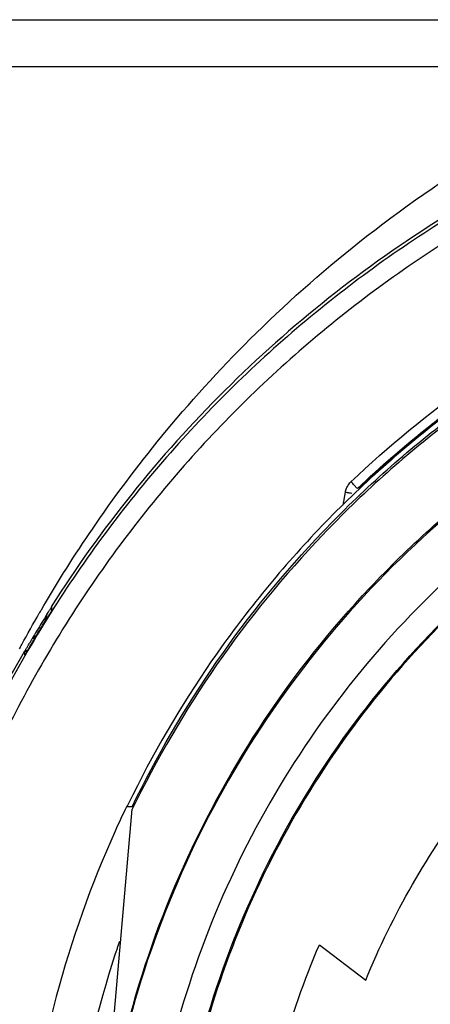
# Model space of a CAD drawing. Units: inches. Extents: x 0 to 34, y 0 to 22.
# Drawn here: x 26.6 to 26.7, y 13.6 to 13.9 of the extents above; entities that cross this region are included whole.
import ezdxf

# ---------------------------------------------------------------- set-up
doc = ezdxf.new("R2010")
doc.units = ezdxf.units.IN
doc.header["$LTSCALE"] = 1.87
doc.header["$MEASUREMENT"] = 0
doc.layers.get('0').update_dxf_attribs({"linetype": 'CONTINUOUS'})

msp = doc.modelspace()

# ---------------------------------------------------------------- linework, layer by layer
at = {"color": 7, "linetype": 'CONTINUOUS'}
for p, q in [((26.56826, 13.88419), (26.94372, 13.88419)), ((26.55349, 13.86943), (26.79647, 13.86943)), ((26.69787, 13.73142), (26.6986, 13.73555)), ((26.60383, 13.69983), (26.60433, 13.70068)), ((26.60307, 13.69853), (26.60383, 13.69983)), ((26.60481, 13.69705), (26.60519, 13.69767)), ((26.60631, 13.69827), (26.60631, 13.69943)), ((26.5995, 13.68826), (26.60011, 13.6893)), ((26.59769, 13.6854), (26.59719, 13.68452)), ((26.59781, 13.68535), (26.59781, 13.68439)), ((26.62113, 13.51547), (26.63164, 13.63573)), ((26.63032, 13.63732), (26.62991, 13.63647)), ((26.63163, 13.63647), (26.62991, 13.63647)), ((26.69044, 13.59314), (26.70496, 13.58196))]:
    msp.add_line(p, q, dxfattribs=at)
for points, knots in [([(26.93734, 13.88074), (26.91688, 13.88074), (26.87588, 13.87752), (26.81595, 13.86313), (26.75899, 13.83954), (26.70643, 13.80733), (26.65956, 13.76729), (26.61952, 13.72042), (26.58731, 13.66786), (26.56372, 13.6109), (26.54933, 13.55097), (26.5461, 13.50997), (26.5461, 13.48951)], [0, 0, 0, 0, 0.1, 0.200001, 0.300001, 0.400001, 0.500002, 0.600001, 0.700001, 0.800001, 0.9, 1, 1, 1, 1]), ([(27.32268, 13.48948), (27.32267, 13.50959), (27.31952, 13.54994), (27.30536, 13.60893), (27.28218, 13.66496), (27.25046, 13.71678), (27.21093, 13.76311), (27.16446, 13.80276), (27.11239, 13.83455), (27.05608, 13.85774), (26.99696, 13.87178), (26.93647, 13.87639), (26.87607, 13.87151), (26.81723, 13.85727), (26.76133, 13.83404), (26.7097, 13.80234), (26.66361, 13.76293), (26.62432, 13.71688), (26.59269, 13.6653), (26.56946, 13.60936), (26.5552, 13.55024), (26.55203, 13.50972), (26.55201, 13.48948)], [0, 0, 0, 0, 0.049894, 0.099909, 0.14991, 0.199692, 0.250024, 0.300359, 0.350603, 0.400747, 0.450788, 0.500741, 0.550632, 0.600482, 0.65032, 0.700192, 0.75015, 0.80016, 0.84973, 0.899659, 0.949784, 1, 1, 1, 1]), ([(26.60433, 13.70068), (26.6093, 13.70911), (26.6212, 13.72776), (26.64293, 13.7565), (26.67108, 13.78721), (26.70595, 13.81779), (26.74788, 13.84657), (26.77966, 13.86221), (26.79647, 13.86943)], [0, 0, 0, 0, 0.112911, 0.254958, 0.415091, 0.592711, 0.788974, 1, 1, 1, 1]), ([(26.80197, 13.85755), (26.79029, 13.85327), (26.75191, 13.83706), (26.69137, 13.79921), (26.63937, 13.74744), (26.61394, 13.71176), (26.60618, 13.69949)], [0, 0, 0, 0, 0.145918, 0.488129, 0.830027, 1, 1, 1, 1]), ([(26.70035, 13.73881), (26.71208, 13.74996), (26.73716, 13.77064), (26.77791, 13.79551), (26.80681, 13.80811), (26.82113, 13.81325)], [0, 0, 0, 0, 0.340115, 0.680251, 1, 1, 1, 1]), ([(26.82251, 13.80996), (26.80583, 13.804), (26.77336, 13.78944), (26.72867, 13.76034), (26.68904, 13.72463), (26.65563, 13.68346), (26.6379, 13.65298), (26.63032, 13.63732)], [0, 0, 0, 0, 0.200706, 0.401423, 0.602143, 0.802859, 1, 1, 1, 1]), ([(26.63155, 13.63647), (26.63921, 13.65232), (26.65701, 13.68289), (26.69049, 13.72399), (26.72994, 13.75943), (26.77439, 13.78831), (26.80668, 13.80275), (26.82326, 13.80866)], [0, 0, 0, 0, 0.199992, 0.399996, 0.600003, 0.800007, 1, 1, 1, 1]), ([(26.82133, 13.80982), (26.80512, 13.80396), (26.77242, 13.78924), (26.7332, 13.76354), (26.7108, 13.74429), (26.70281, 13.73671)], [0, 0, 0, 0, 0.368989, 0.764299, 1, 1, 1, 1]), ([(26.82326, 13.80773), (26.80668, 13.80181), (26.77439, 13.78738), (26.72993, 13.7585), (26.69048, 13.72306), (26.65706, 13.68201), (26.63928, 13.65151), (26.63164, 13.63573)], [0, 0, 0, 0, 0.200159, 0.400319, 0.600478, 0.800636, 1, 1, 1, 1]), ([(26.93734, 13.80462), (26.91992, 13.80462), (26.88501, 13.80174), (26.83412, 13.78889), (26.78601, 13.76786), (26.74201, 13.73922), (26.7033, 13.70376), (26.67094, 13.66242), (26.6458, 13.61632), (26.62856, 13.56675), (26.62265, 13.53222), (26.62113, 13.51486)], [0, 0, 0, 0, 0.111112, 0.222223, 0.333335, 0.444446, 0.555557, 0.666668, 0.777779, 0.888889, 1, 1, 1, 1]), ([(26.62113, 13.51547), (26.62267, 13.53305), (26.6287, 13.56803), (26.64632, 13.61821), (26.67205, 13.66477), (26.70516, 13.7064), (26.74473, 13.74196), (26.78964, 13.77044), (26.82236, 13.78419), (26.83915, 13.78965)], [0, 0, 0, 0, 0.142857, 0.285713, 0.42857, 0.571427, 0.714285, 0.857142, 1, 1, 1, 1]), ([(26.93734, 13.78979), (26.92147, 13.78977), (26.88969, 13.78729), (26.84328, 13.77611), (26.79924, 13.75784), (26.75865, 13.73294), (26.72245, 13.70202), (26.69154, 13.66583), (26.66663, 13.62524), (26.64837, 13.5812), (26.63718, 13.53479), (26.63471, 13.50301), (26.63469, 13.48714)], [0, 0, 0, 0, 0.100297, 0.200397, 0.300348, 0.4002, 0.500002, 0.599803, 0.699655, 0.799605, 0.899704, 1, 1, 1, 1]), ([(26.64322, 13.48713), (26.64322, 13.49538), (26.64424, 13.51977), (26.65098, 13.55989), (26.6668, 13.60589), (26.68996, 13.6487), (26.71988, 13.68717), (26.75568, 13.72014), (26.79641, 13.74682), (26.84105, 13.76648), (26.88848, 13.77855), (26.92107, 13.78126), (26.93734, 13.78126)], [0, 0, 0, 0, 0.053524, 0.158407, 0.263285, 0.368255, 0.473421, 0.578652, 0.683195, 0.788549, 0.894233, 1, 1, 1, 1]), ([(27.23114, 13.48714), (27.23114, 13.50174), (27.22895, 13.53104), (27.21916, 13.574), (27.20307, 13.61501), (27.18102, 13.65323), (27.15345, 13.68781), (27.12091, 13.71795), (27.08424, 13.74285), (27.0444, 13.76191), (27.00235, 13.77476), (26.95899, 13.78122), (26.91509, 13.78118), (26.87159, 13.7746), (26.82953, 13.76161), (26.78989, 13.74251), (26.75355, 13.71775), (26.72129, 13.68784), (26.69384, 13.65347), (26.67177, 13.61533), (26.65561, 13.57426), (26.64575, 13.5312), (26.64354, 13.5018), (26.64354, 13.48714)], [0, 0, 0, 0, 0.047517, 0.095176, 0.142846, 0.190292, 0.238203, 0.286162, 0.334044, 0.38187, 0.4293, 0.47656, 0.523992, 0.571578, 0.619163, 0.666679, 0.714177, 0.761703, 0.809258, 0.856777, 0.90452, 0.952292, 1, 1, 1, 1]), ([(26.69895, 13.73676), (26.6991, 13.73714), (26.69943, 13.73774), (26.69985, 13.73828), (26.70002, 13.73847)], [0, 0, 0, 0, 0.61602, 1, 1, 1, 1]), ([(26.70212, 13.73694), (26.70179, 13.73716), (26.70135, 13.73784), (26.7007, 13.73844), (26.70035, 13.73881)], [0, 0, 0, 0, 0.412359, 1, 1, 1, 1]), ([(26.6986, 13.73555), (26.69897, 13.73549), (26.69965, 13.73537), (26.70034, 13.73525), (26.70066, 13.73519)], [0, 0, 0, 0, 0.534798, 1, 1, 1, 1]), ([(26.60631, 13.69827), (26.60631, 13.69819), (26.60614, 13.69805), (26.60601, 13.69778), (26.60579, 13.69745), (26.60554, 13.69704), (26.60536, 13.69674), (26.60526, 13.69659)], [0, 0, 0, 0, 0.121031, 0.271577, 0.473461, 0.718147, 1, 1, 1, 1]), ([(26.60552, 13.69819), (26.60561, 13.69833), (26.60577, 13.69858), (26.606, 13.69896), (26.60611, 13.69909), (26.60622, 13.69933), (26.60625, 13.69938)], [0, 0, 0, 0, 0.382862, 0.686607, 0.911791, 1, 1, 1, 1]), ([(26.60422, 13.69475), (26.60436, 13.69512), (26.60449, 13.69555), (26.60461, 13.69602), (26.60463, 13.69611), (26.60464, 13.69615)], [0, 0, 0, 0, 0.801407, 0.927696, 1, 1, 1, 1]), ([(26.60464, 13.69615), (26.60464, 13.69618), (26.60467, 13.69628), (26.6047, 13.69645), (26.60476, 13.69672), (26.60479, 13.69692), (26.60481, 13.69705)], [0, 0, 0, 0, 0.113169, 0.339928, 0.566195, 1, 1, 1, 1]), ([(26.59911, 13.68638), (26.59974, 13.68747), (26.60102, 13.68963), (26.60231, 13.69178), (26.60296, 13.69285)], [0, 0, 0, 0, 0.5, 1, 1, 1, 1]), ([(26.59781, 13.68535), (26.59781, 13.68543), (26.59795, 13.68555), (26.59806, 13.6858), (26.59824, 13.6861), (26.59845, 13.68646), (26.59868, 13.68686), (26.59894, 13.68731), (26.59921, 13.68778), (26.5994, 13.6881), (26.5995, 13.68826)], [0, 0, 0, 0, 0.066642, 0.144914, 0.248549, 0.374099, 0.514638, 0.667265, 0.829748, 1, 1, 1, 1]), ([(26.60011, 13.6893), (26.60018, 13.68935), (26.60032, 13.68946), (26.60092, 13.68993), (26.60142, 13.69039), (26.60183, 13.69083)], [0, 0, 0, 0, 0.118497, 0.226274, 1, 1, 1, 1]), ([(26.59911, 13.68638), (26.59901, 13.6862), (26.59881, 13.68586), (26.59853, 13.68538), (26.5983, 13.68498), (26.59809, 13.68459), (26.59797, 13.68444), (26.59781, 13.68406), (26.59781, 13.68414)], [0, 0, 0, 0, 0.240616, 0.455525, 0.64185, 0.795327, 0.909442, 1, 1, 1, 1]), ([(26.59892, 13.68582), (26.5989, 13.68582), (26.59881, 13.68578), (26.59866, 13.6857), (26.59845, 13.68561), (26.59817, 13.68549), (26.59796, 13.68541), (26.59781, 13.68535)], [0, 0, 0, 0, 0.047212, 0.236931, 0.427564, 0.619079, 1, 1, 1, 1]), ([(26.70496, 13.58196), (26.70918, 13.5923), (26.71901, 13.61243), (26.73764, 13.64039), (26.75982, 13.66561), (26.77673, 13.68032), (26.78562, 13.68707)], [0, 0, 0, 0, 0.249993, 0.499999, 0.750006, 1, 1, 1, 1]), ([(26.62987, 13.63667), (26.62863, 13.63409), (26.61966, 13.61477), (26.60631, 13.57718), (26.59774, 13.52978), (26.5963, 13.50022), (26.5963, 13.48911)], [0, 0, 0, 0, 0.056188, 0.418853, 0.781519, 1, 1, 1, 1]), ([(26.61033, 13.48912), (26.61033, 13.50616), (26.613, 13.54028), (26.62132, 13.57508), (26.62718, 13.59276), (26.62769, 13.59427)], [0, 0, 0, 0, 0.478013, 0.955524, 1, 1, 1, 1]), ([(26.66864, 13.48714), (26.66864, 13.49923), (26.67028, 13.52346), (26.67761, 13.55911), (26.68566, 13.58202), (26.69044, 13.59314)], [0, 0, 0, 0, 0.333327, 0.666672, 1, 1, 1, 1])]:
    msp.add_open_spline(points, degree=3, knots=knots, dxfattribs=at)
for points in [[(26.72511, 13.75642), (26.72702, 13.75794), (26.72895, 13.75944), (26.73089, 13.76092)], [(26.70238, 13.73666), (26.70966, 13.74357), (26.71724, 13.75017), (26.72511, 13.75642)], [(26.70002, 13.73847), (26.70012, 13.73859), (26.70023, 13.7387), (26.70035, 13.73881)], [(26.6986, 13.73555), (26.69867, 13.73596), (26.69879, 13.73637), (26.69895, 13.73676)], [(26.70238, 13.73666), (26.70238, 13.73678), (26.70224, 13.73686), (26.70212, 13.73694)], [(26.59692, 13.68757), (26.59871, 13.69087), (26.60054, 13.69415), (26.60242, 13.69741)], [(26.60242, 13.69741), (26.60264, 13.69778), (26.60286, 13.69815), (26.60307, 13.69853)], [(26.60519, 13.69767), (26.6053, 13.69785), (26.60541, 13.69802), (26.60552, 13.69819)], [(26.60322, 13.69449), (26.6027, 13.69363), (26.60218, 13.69276), (26.60166, 13.6919)], [(26.60296, 13.69285), (26.60361, 13.69392), (26.60427, 13.69499), (26.60493, 13.69606)], [(26.60481, 13.69705), (26.60428, 13.6962), (26.60375, 13.69534), (26.60322, 13.69449)], [(26.60526, 13.69659), (26.60515, 13.69641), (26.60504, 13.69623), (26.60493, 13.69606)], [(26.60166, 13.6919), (26.60114, 13.69104), (26.60062, 13.69017), (26.60011, 13.6893)], [(26.59619, 13.68623), (26.59643, 13.68667), (26.59667, 13.68712), (26.59692, 13.68757)], [(26.59719, 13.68452), (26.59497, 13.68064), (26.59283, 13.67673), (26.59075, 13.67278)]]:
    msp.add_open_spline(points, degree=3, dxfattribs=at)

doc.saveas('drawing.dxf')
